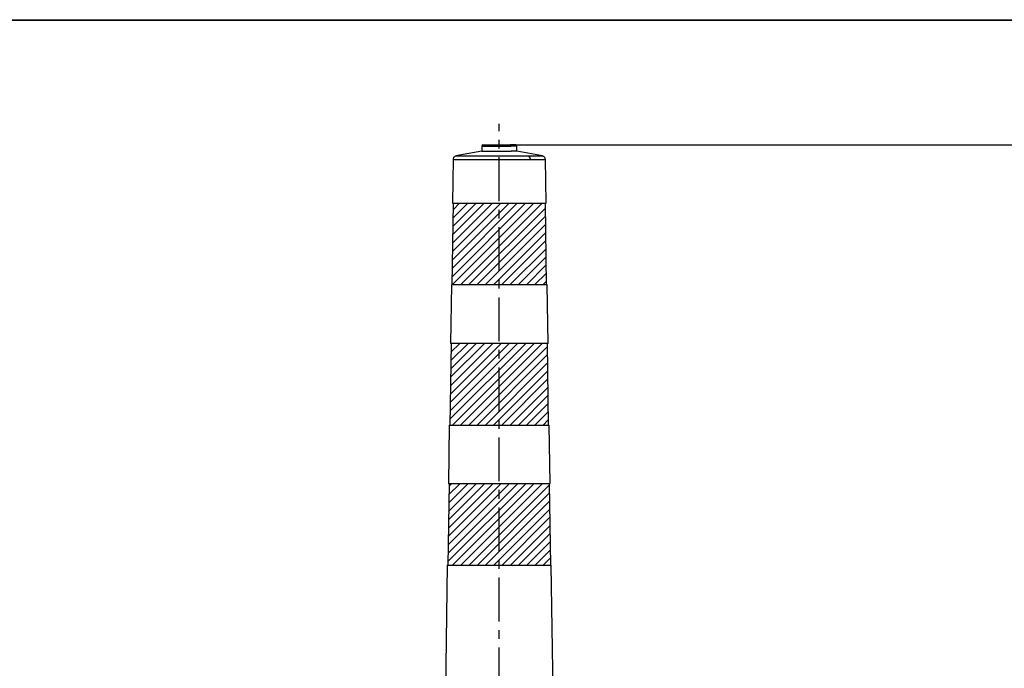
# Model space of a CAD drawing. Extents: x 0 to 8414, y 0 to 2566.
# Drawn here: x 4425 to 5269, y 1309 to 1864 of the extents above; entities that cross this region are included whole.
import ezdxf

# ---------------------------------------------------------------- set-up
doc = ezdxf.new("R2010")
doc.units = 0
doc.header["$LTSCALE"] = 30
doc.header["$MEASUREMENT"] = 0
doc.linetypes.add('CENTER', pattern=[2, 1.25, -0.25, 0.25, -0.25])
doc.layers.get('0').update_dxf_attribs({"linetype": 'CONTINUOUS'})
doc.layers.get('DEFPOINTS').update_dxf_attribs({"linetype": 'CONTINUOUS'})
doc.layers.add('1', color=1, linetype='CENTER')
doc.layers.add('Dim', color=86, linetype='CONTINUOUS')
doc.styles.get("Standard").update_dxf_attribs({"font": 'romans.shx'})
doc.dimstyles.new('사본 STANDARD', dxfattribs={"dimtxt": 0.18, "dimasz": 0.18, "dimexe": 0.18, "dimexo": 0.0625, "dimgap": 0.09, "dimtad": 1, "dimdec": 1, "dimlfac": -1, "dimzin": 0, "dimdsep": 46, "dimtxsty": 'Standard', "dimcen": 0, "dimclrd": 256, "dimclre": 256, "dimadec": 1, "dimazin": 0, "dimtfac": 1, "dimtdec": 1, "dimtofl": 0, "dimtmove": 1, "dimatfit": 3, "dimfxl": 0, "dimtolj": 1, "dimtzin": 0, "dimarcsym": 0})

# ---------------------------------------------------------------- blocks, each defined once
blk = doc.blocks.new('*D65')
at = {"layer": 'DEFPOINTS', "color": 0}
for p in [(4835.89, 1757.04), (5452.03, 1757.04), (5335.89, 831.04)]:
    blk.add_point(p, dxfattribs=at)
at = {"layer": 'Dim', "lineweight": -2}
for p, q in [((4836.52, 1757.04), (5453.83, 1757.04)), ((5452.03, 851.04), (5452.03, 1737.04)), ((5336.52, 831.04), (5453.83, 831.04))]:
    blk.add_line(p, q, dxfattribs=at)
at = {"layer": 'Dim'}
for points in [[(5448.69, 1737.04), (5455.36, 1737.04), (5452.03, 1757.04)], [(5448.69, 851.04), (5455.36, 851.04), (5452.03, 831.04)]]:
    blk.add_solid(points, dxfattribs=at)
at = {"layer": 'Dim', "color": 7, "insert": (5441.03, 1294.04), "char_height": 20, "attachment_point": 5, "rotation": 90}
blk.add_mtext('\\A1;926', dxfattribs=at)
blk = doc.blocks.new('*D66')
at = {"layer": 'DEFPOINTS', "color": 0}
for p in [(4836.52, 1757.04), (5393.36, 1757.04), (5310.3, 1011.04)]:
    blk.add_point(p, dxfattribs=at)
at = {"layer": 'Dim', "lineweight": -2}
for p, q in [((4837.14, 1757.04), (5395.16, 1757.04)), ((5393.36, 1031.04), (5393.36, 1737.04)), ((5310.92, 1011.04), (5395.16, 1011.04))]:
    blk.add_line(p, q, dxfattribs=at)
at = {"layer": 'Dim'}
for points in [[(5390.02, 1737.04), (5396.69, 1737.04), (5393.36, 1757.04)], [(5390.02, 1031.04), (5396.69, 1031.04), (5393.36, 1011.04)]]:
    blk.add_solid(points, dxfattribs=at)
at = {"layer": 'Dim', "color": 7, "insert": (5382.36, 1384.04), "char_height": 20, "attachment_point": 5, "rotation": 90}
blk.add_mtext('\\A1;746', dxfattribs=at)

msp = doc.modelspace()

# ---------------------------------------------------------------- hatches: boundary and pattern name
at = {"layer": 'Dim'}
h = msp.add_hatch(dxfattribs=at)
h.set_pattern_fill('ANSI31', color=256, scale=40, style=0)
h.set_pattern_definition([(45, (-3191.388, -3e-13), (-3.535534, 3.535534), [])])
h.paths.add_polyline_path([(4875.47, 1707.04), (4862.66, 1707.04), (4835.89, 1707.04), (4835.89, 1637.04), (4863.34, 1637.04), (4876.49, 1637.04)])
h.paths.add_polyline_path([(4835.89, 1707.04), (4796.32, 1707.04), (4795.3, 1637.04), (4835.89, 1637.04)])
h.paths.add_polyline_path([(4835.89, 1517.04), (4864.5, 1517.04), (4878.23, 1517.04), (4877.21, 1587.04), (4863.83, 1587.04), (4835.89, 1587.04)])
h.paths.add_polyline_path([(4835.89, 1587.04), (4794.58, 1587.04), (4793.56, 1517.04), (4835.89, 1517.04)])
h.paths.add_polyline_path([(4878.95, 1467.04), (4864.99, 1467.04), (4835.89, 1467.04), (4835.89, 1397.04), (4865.67, 1397.04), (4879.97, 1397.04)])
h.paths.add_polyline_path([(4835.89, 1467.04), (4792.84, 1467.04), (4791.82, 1397.04), (4835.89, 1397.04)])

# ---------------------------------------------------------------- linework, layer by layer
for p, q in [((5335.89, 1863.55), (4335.89, 1863.55)), ((4336.59, 1864.25), (5335.2, 1864.25)), ((4820.83, 1756.04), (4845.96, 1756.04)), ((4820.83, 1756.04), (4820.83, 1751.56)), ((4821.83, 1757.04), (4845.29, 1757.04)), ((4849.96, 1757.04), (4845.29, 1757.04)), ((4850.96, 1756.04), (4845.96, 1756.04)), ((4850.96, 1751.56), (4850.96, 1756.04)), ((4820.83, 1751.56), (4798.77, 1747.55)), ((4820.83, 1751.56), (4845.96, 1751.56)), ((4850.96, 1751.56), (4845.96, 1751.56)), ((4873.02, 1747.55), (4850.96, 1751.56)), ((4796.36, 1744.7), (4795.82, 1707.04)), ((4875.97, 1707.04), (4875.43, 1744.7)), ((4796.32, 1707.04), (4795.3, 1637.04)), ((4795.82, 1707.04), (4862.66, 1707.04)), ((4862.66, 1707.04), (4875.97, 1707.04)), ((4876.49, 1637.04), (4875.47, 1707.04)), ((4794.8, 1637.04), (4794.08, 1587.04)), ((4863.34, 1637.04), (4794.8, 1637.04)), ((4876.99, 1637.04), (4863.34, 1637.04)), ((4877.71, 1587.04), (4876.99, 1637.04)), ((4794.58, 1587.04), (4793.56, 1517.04)), ((4863.83, 1587.04), (4794.08, 1587.04)), ((4877.71, 1587.04), (4863.83, 1587.04)), ((4878.23, 1517.04), (4877.21, 1587.04)), ((4793.06, 1517.04), (4792.34, 1467.04)), ((4793.06, 1517.04), (4864.5, 1517.04)), ((4864.5, 1517.04), (4878.73, 1517.04)), ((4879.45, 1467.04), (4878.73, 1517.04)), ((4792.84, 1467.04), (4791.82, 1397.04)), ((4792.34, 1467.04), (4864.99, 1467.04)), ((4864.99, 1467.04), (4879.45, 1467.04)), ((4879.97, 1397.04), (4878.95, 1467.04)), ((4791.32, 1397.04), (4786.71, 1078.54)), ((4791.32, 1397.04), (4865.67, 1397.04)), ((4865.67, 1397.04), (4880.47, 1397.04)), ((4885.08, 1078.54), (4880.47, 1397.04))]:
    msp.add_line(p, q)
for centre, start, end in [((4821.83, 1756.04), 90, 180), ((4849.96, 1756.04), 0, 90)]:
    msp.add_arc(centre, 1, start, end)
for points, knots in [([(4798.82, 1747.56), (4798.48, 1747.5), (4797.84, 1747.27), (4797.02, 1746.59), (4796.49, 1745.67), (4796.37, 1745), (4796.36, 1744.65)], [0, 0, 0, 0, 0.24245, 0.499999, 0.757548, 1, 1, 1, 1]), ([(4798.82, 1747.56), (4798.89, 1747.56), (4799.17, 1747.56), (4799.65, 1747.56), (4800.32, 1747.56), (4801.17, 1747.56), (4802.54, 1747.56), (4804.69, 1747.56), (4807.32, 1747.56), (4809.75, 1747.56), (4811.58, 1747.56), (4813.73, 1747.56), (4815.81, 1747.56), (4818.26, 1747.56), (4820.3, 1747.56), (4822.88, 1747.56), (4825.41, 1747.56), (4828.39, 1747.56), (4831.02, 1747.56), (4833.67, 1747.56), (4835.62, 1747.56), (4837.02, 1747.56), (4838.07, 1747.56), (4839.68, 1747.56), (4841.14, 1747.56), (4842.25, 1747.56), (4842.85, 1747.56), (4843.45, 1747.56), (4844.05, 1747.56), (4844.64, 1747.56), (4845.23, 1747.56), (4845.82, 1747.56), (4846.41, 1747.56), (4846.99, 1747.56), (4847.57, 1747.56), (4848.15, 1747.56), (4848.72, 1747.56), (4849.29, 1747.56), (4849.86, 1747.56), (4850.42, 1747.56), (4850.98, 1747.56), (4851.53, 1747.56), (4852.08, 1747.56), (4852.63, 1747.56), (4853.17, 1747.56), (4853.71, 1747.56), (4854.24, 1747.56), (4854.77, 1747.56), (4855.29, 1747.56), (4855.81, 1747.56), (4856.32, 1747.56), (4856.82, 1747.56), (4857.32, 1747.56), (4857.82, 1747.56), (4858.31, 1747.56), (4858.79, 1747.56), (4859.27, 1747.56), (4859.74, 1747.56), (4860.2, 1747.56), (4860.5, 1747.56), (4860.66, 1747.56)], [0, 0, 0, 0, 0.062584, 0.093829, 0.125075, 0.15632, 0.187566, 0.250015, 0.312475, 0.34049, 0.374988, 0.39997, 0.437502, 0.464073, 0.500012, 0.517251, 0.562499, 0.593744, 0.624989, 0.656234, 0.687479, 0.693233, 0.705569, 0.724484, 0.74998, 0.757123, 0.764266, 0.77141, 0.778553, 0.785697, 0.79284, 0.799984, 0.807127, 0.814271, 0.821414, 0.828557, 0.835701, 0.842844, 0.849988, 0.857131, 0.864275, 0.871418, 0.878562, 0.885705, 0.892848, 0.899992, 0.907135, 0.914279, 0.921422, 0.928566, 0.935709, 0.942853, 0.949996, 0.957139, 0.964283, 0.971426, 0.97857, 0.985713, 0.992857, 1, 1, 1, 1]), ([(4860.66, 1747.56), (4862.46, 1747.56), (4864.11, 1747.56), (4867.02, 1747.56), (4868.28, 1747.56), (4870.38, 1747.56), (4871.21, 1747.56), (4872.41, 1747.56), (4872.78, 1747.56), (4872.93, 1747.56), (4872.99, 1747.56), (4872.95, 1747.56)], [0, 0, 0, 0, 0.233845, 0.233845, 0.46769, 0.46769, 0.701534, 0.701534, 0.935379, 0.935379, 1, 1, 1, 1]), ([(4875.43, 1744.65), (4875.42, 1745), (4875.3, 1745.67), (4874.77, 1746.59), (4873.95, 1747.27), (4873.31, 1747.5), (4872.97, 1747.56)], [0, 0, 0, 0, 0.242452, 0.500001, 0.757549, 1, 1, 1, 1]), ([(4796.35, 1744.65), (4796.37, 1744.65), (4796.55, 1744.65), (4797.72, 1744.65), (4800.42, 1744.65), (4804.85, 1744.65), (4811.48, 1744.65), (4819.59, 1744.65), (4827.51, 1744.65), (4834.83, 1744.65), (4842.27, 1744.65), (4849.58, 1744.65), (4856.39, 1744.65), (4860.44, 1744.65), (4862.3, 1744.65)], [0, 0, 0, 0, 0.042988, 0.123197, 0.203406, 0.283615, 0.396961, 0.510306, 0.589963, 0.66962, 0.752215, 0.83481, 0.917405, 1, 1, 1, 1]), ([(4862.3, 1744.65), (4863.75, 1744.65), (4866.44, 1744.65), (4869.83, 1744.65), (4872.48, 1744.65), (4874.34, 1744.65), (4875.26, 1744.65), (4875.45, 1744.65), (4875.42, 1744.65)], [0, 0, 0, 0, 0.175445, 0.350889, 0.526334, 0.701779, 0.877223, 1, 1, 1, 1])]:
    msp.add_open_spline(points, degree=3, knots=knots)
msp.add_rational_spline([(4860.66, 1747.56), (4862.28, 1747.12), (4862.3, 1744.65)], [1, 0.772374307438, 1], degree=2)
at = {"layer": '1', "linetype": 'CENTER'}
msp.add_line((4835.89, 808.92), (4835.89, 1775.03), dxfattribs=at)

# ---------------------------------------------------------------- dimensions: what is measured, and where the dimension line sits
at = {"layer": 'Dim'}
for base, p1, p2, picture, middle in [((5452.03, 1757.04), (5335.89, 831.04), (4835.89, 1757.04), '*D65', (5441.03, 1294.04)), ((5393.36, 1757.04), (5310.3, 1011.04), (4836.52, 1757.04), '*D66', (5382.36, 1384.04))]:
    dim = msp.add_linear_dim(base=base, p1=p1, p2=p2, angle=90, dimstyle='사본 STANDARD', override={"dimscale": 10, "dimtxt": 2, "dimasz": 2, "dimgap": 0.1, "dimzin": 12, "dimclrt": 7, "dimtofl": 1, "dimtmove": 0}, dxfattribs=at)
    dim.commit()
    dim.dimension.update_dxf_attribs({"geometry": picture, "text_midpoint": middle})

doc.saveas('drawing.dxf')
